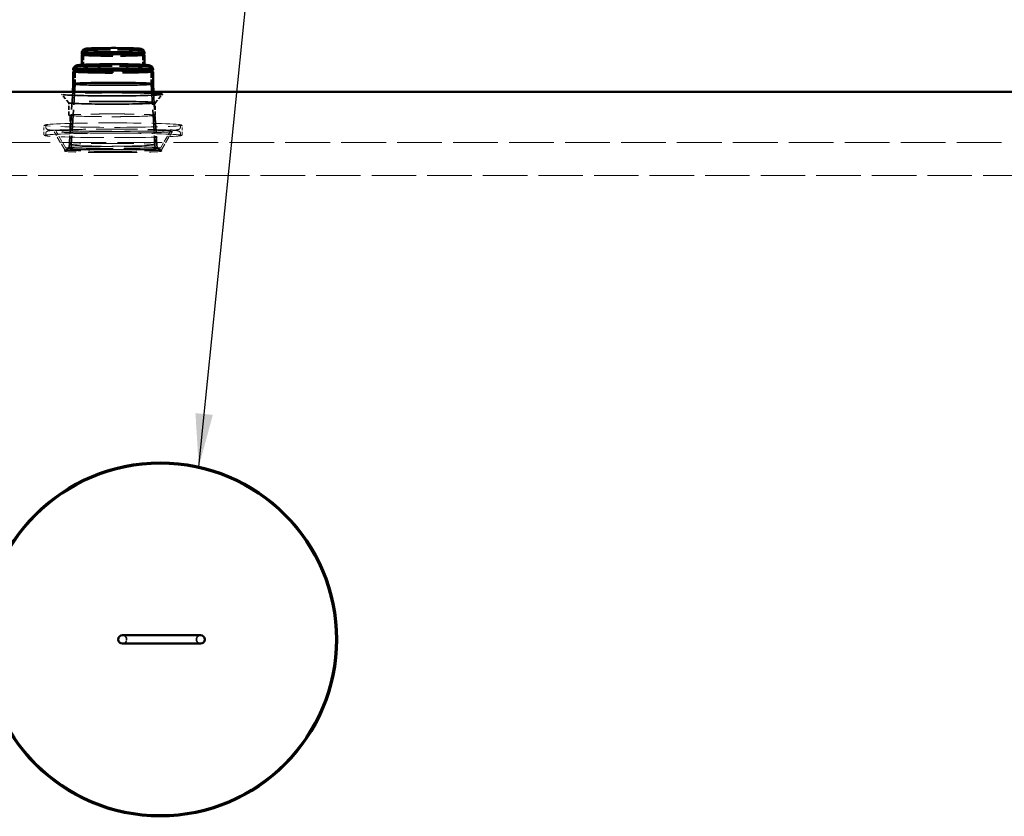
# Model space of a CAD drawing. Units: inches. Extents: x 8 to 264, y 8 to 344.
# Drawn here: x 58 to 116, y 228 to 275 of the extents above; entities that cross this region are included whole.
import ezdxf

# ---------------------------------------------------------------- set-up
doc = ezdxf.new("R2010")
doc.units = ezdxf.units.IN
doc.header["$LTSCALE"] = 1728
doc.header["$MEASUREMENT"] = 0
doc.linetypes.add('DASHED', pattern=[0.2067, 0.1654, -0.0413])
for name, color, linetype, lineweight in [('Dimensions(ACME )', 7, 'Continuous', 25), ('Hidden Edges(ACME )', 7, 'DASHED', 35), ('Symbols(ACME )', 7, 'Continuous', 25), ('Visible Edges(ACME )', 7, 'Continuous', 50)]:
    doc.layers.add(name, color=color, linetype=linetype, lineweight=lineweight)
doc.styles.add('DEFAULT-ACME', font='arial.ttf')
doc.dimstyles.new('DEFAULT-ACME -01', dxfattribs={"dimscale": 32, "dimtxt": 0.12, "dimasz": 0.098425, "dimexe": 0.125, "dimexo": 0.0625, "dimgap": 0.031496, "dimtad": 0, "dimtih": 1, "dimtoh": 1, "dimrnd": 1e-08, "dimzin": 1, "dimdsep": 46, "dimlunit": 4, "dimtxsty": 'DEFAULT-ACME', "dimcen": 0.09, "dimdle": 0.393701, "dimclrd": 256, "dimclre": 256, "dimclrt": 7, "dimadec": 0, "dimazin": 0, "dimtfac": 1, "dimtofl": 0, "dimtmove": 0, "dimatfit": 3, "dimfxl": 1, "dimfrac": 2, "dimtolj": 1, "dimtzin": 0, "dimlwd": 25, "dimlwe": 25, "dimarcsym": 0})
doc.dimstyles.new('DEFAULT-ACME -01$7', dxfattribs={"dimscale": 32, "dimtxt": 0.12, "dimasz": 0.098425, "dimexe": 0.125, "dimexo": 0.0625, "dimgap": 0.031496, "dimtad": 0, "dimtih": 1, "dimtoh": 1, "dimrnd": 1e-08, "dimzin": 1, "dimdsep": 46, "dimlunit": 4, "dimtxsty": 'DEFAULT-ACME', "dimcen": 0.09, "dimdle": 0.393701, "dimclrd": 256, "dimclre": 256, "dimclrt": 7, "dimadec": 0, "dimazin": 0, "dimtfac": 1, "dimtofl": 0, "dimtmove": 0, "dimatfit": 3, "dimfxl": 1, "dimfrac": 2, "dimtolj": 1, "dimtzin": 0, "dimlwd": 25, "dimlwe": 25, "dimarcsym": 0})

# ---------------------------------------------------------------- blocks, each defined once
blk = doc.blocks.new('*D10')
at = {"layer": 'Defpoints', "color": 0, "linetype": 'Continuous', "transparency": 16777216}
for p in [(50.469, 298.497), (50.469, 270.781), (149.469, 270.781)]:
    blk.add_point(p, dxfattribs=at)
at = {"layer": 'Dimensions(ACME )', "color": 156, "linetype": 'Continuous', "lineweight": 25, "true_color": 0x004080, "transparency": 16777216}
for p, q in [((50.469, 272.781), (50.469, 302.497)), ((149.469, 272.781), (149.469, 302.497)), ((53.619, 298.497), (90.987, 298.497)), ((146.32, 298.497), (103.216, 298.497))]:
    blk.add_line(p, q, dxfattribs=at)
at = {"layer": 'Dimensions(ACME )', "color": 156, "linetype": 'Continuous', "true_color": 0x004080, "transparency": 16777216}
for points in [[(53.619, 299.022), (53.619, 297.972), (50.469, 298.497)], [(146.32, 299.022), (146.32, 297.972), (149.469, 298.497)]]:
    blk.add_solid(points, dxfattribs=at)
at = {"layer": 'Dimensions(ACME )', "color": 7, "linetype": 'Continuous', "lineweight": 25, "transparency": 16777216, "insert": (91.995, 300.459), "char_height": 3.84, "attachment_point": 1, "style": 'DEFAULT-ACME'}
blk.add_mtext('\\A1;8\'-3"', dxfattribs=at)

msp = doc.modelspace()

# ---------------------------------------------------------------- linework, layer by layer
at = {"layer": 'Hidden Edges(ACME )'}
for p, q in [((61.344, 273.031), (61.344, 273.032)), ((65.009, 273.031), (65.01, 273.032)), ((60.864, 272.024), (60.862, 272.027)), ((65.489, 272.024), (65.491, 272.027)), ((60.807, 271.251), (60.807, 271.251)), ((65.547, 271.251), (65.547, 271.251))]:
    msp.add_line(p, q, dxfattribs=at)
at = {"layer": 'Hidden Edges(ACME )', "ltscale": 0.000871685}
for p, q in [((61.422, 272.31), (61.422, 273.102)), ((64.932, 272.31), (64.932, 273.102))]:
    msp.add_line(p, q, dxfattribs=at)
at = {"layer": 'Hidden Edges(ACME )', "ltscale": 0.000962621}
for p, q in [((60.917, 271.248), (60.917, 272.122)), ((65.437, 271.248), (65.437, 272.122))]:
    msp.add_line(p, q, dxfattribs=at)
at = {"layer": 'Hidden Edges(ACME )', "ltscale": 0.004316}
for p, q in [((60.917, 271.248), (60.675, 267.34)), ((65.437, 271.248), (65.678, 267.34))]:
    msp.add_line(p, q, dxfattribs=at)
at = {"layer": 'Hidden Edges(ACME )', "ltscale": 0.000733199}
for p, q in [((60.553, 270.137), (60.115, 270.64)), ((65.676, 270.137), (66.113, 270.64))]:
    msp.add_line(p, q, dxfattribs=at)
at = {"layer": 'Hidden Edges(ACME )', "ltscale": 0.003678}
for p, q in [((60.778, 270.781), (60.572, 267.45)), ((65.576, 270.781), (65.782, 267.45))]:
    msp.add_line(p, q, dxfattribs=at)
at = {"layer": 'Hidden Edges(ACME )', "ltscale": 0.000821217}
for p, q in [((60.552, 269.393), (60.552, 270.139)), ((65.677, 269.393), (65.677, 270.139))]:
    msp.add_line(p, q, dxfattribs=at)
at = {"layer": 'Hidden Edges(ACME )', "linetype": 'DASHED', "lineweight": 18, "ltscale": 0.001927}
for p, q in [((60.614, 267.644), (60.614, 269.393)), ((65.614, 267.644), (65.614, 269.393))]:
    msp.add_line(p, q, dxfattribs=at)
at = {"layer": 'Hidden Edges(ACME )', "linetype": 'DASHED', "lineweight": 18, "ltscale": 0.000532742}
for p, q in [((59.071, 268.262), (59.071, 268.747)), ((67.283, 268.262), (67.283, 268.747))]:
    msp.add_line(p, q, dxfattribs=at)
at = {"layer": 'Hidden Edges(ACME )', "linetype": 'DASHED', "lineweight": 18, "ltscale": 6.70391e-05}
for p, q in [((59.181, 268.684), (59.181, 268.747)), ((59.181, 268.262), (59.181, 268.324)), ((67.173, 268.684), (67.173, 268.747)), ((67.173, 268.262), (67.173, 268.324))]:
    msp.add_line(p, q, dxfattribs=at)
at = {"layer": 'Hidden Edges(ACME )', "linetype": 'DASHED', "lineweight": 18, "ltscale": 0.001377}
for p, q in [((60.309, 267.338), (59.677, 268.416)), ((66.044, 267.338), (66.676, 268.416))]:
    msp.add_line(p, q, dxfattribs=at)
at = {"layer": 'Hidden Edges(ACME )', "linetype": 'DASHED', "lineweight": 18, "ltscale": 0.001258}
for p, q in [((60.372, 267.448), (59.795, 268.434)), ((65.981, 267.448), (66.559, 268.434))]:
    msp.add_line(p, q, dxfattribs=at)
at = {"layer": 'Hidden Edges(ACME )', "linetype": 'DASHED', "lineweight": 18, "ltscale": 0.009299}
msp.add_line((53.469, 267.781), (146.469, 267.781), dxfattribs=at)
at = {"layer": 'Hidden Edges(ACME )', "linetype": 'DASHED', "lineweight": 18, "ltscale": 7.90078e-05}
for p, q in [((60.309, 267.341), (60.287, 267.271)), ((66.045, 267.341), (66.067, 267.271))]:
    msp.add_line(p, q, dxfattribs=at)
at = {"layer": 'Hidden Edges(ACME )', "linetype": 'DASHED', "lineweight": 18, "ltscale": 0.000119521}
for p, q in [((60.374, 267.344), (60.289, 267.274)), ((65.979, 267.344), (66.064, 267.274))]:
    msp.add_line(p, q, dxfattribs=at)
at = {"layer": 'Hidden Edges(ACME )', "linetype": 'DASHED', "lineweight": 18, "ltscale": 0.009236}
msp.add_line((55.435, 265.815), (144.504, 265.815), dxfattribs=at)
at = {"layer": 'Hidden Edges(ACME )', "ltscale": 0.000863857}
for centre, start, end in [((63.729, 238.281), 270, 90), ((68.373, 238.281), 90, 270)]:
    msp.add_arc(centre, 0.25, start, end, dxfattribs=at)
at = {"layer": 'Hidden Edges(ACME )', "ltscale": 0.006378}
msp.add_ellipse((63.177, 273.087), major_axis=(1.865, 0), ratio=0.032503, start_param=3.160637, end_param=6.264141, dxfattribs=at)
at = {"layer": 'Hidden Edges(ACME )', "ltscale": 0.006456}
msp.add_ellipse((63.177, 272.969), major_axis=(1.865, 0), ratio=0.032503, start_param=3.141593, end_param=6.283185, dxfattribs=at)
at = {"layer": 'Hidden Edges(ACME )', "ltscale": 0.006413}
msp.add_ellipse((63.177, 273.032), major_axis=(1.833, 0), ratio=0.032503, start_param=3.124834, end_param=6.299944, dxfattribs=at)
at = {"layer": 'Hidden Edges(ACME )', "ltscale": 0.008205}
msp.add_ellipse((63.177, 271.98), major_axis=(2.37, 0), ratio=0.032503, start_param=3.141593, end_param=6.283185, dxfattribs=at)
at = {"layer": 'Hidden Edges(ACME )', "ltscale": 0.008065}
msp.add_ellipse((63.177, 272.095), major_axis=(2.37, 0), ratio=0.032503, start_param=3.168377, end_param=6.256401, dxfattribs=at)
at = {"layer": 'Hidden Edges(ACME )', "ltscale": 0.00821}
msp.add_ellipse((63.177, 272.026), major_axis=(2.313, 0), ratio=0.032503, start_param=3.102093, end_param=6.322685, dxfattribs=at)
at = {"layer": 'Hidden Edges(ACME )', "ltscale": 0.008216}
msp.add_ellipse((63.177, 271.251), major_axis=(2.37, 0), ratio=0.032503, start_param=3.139582, end_param=6.285196, dxfattribs=at)
at = {"layer": 'Hidden Edges(ACME )', "ltscale": 0.01565}
msp.add_ellipse((63.177, 271.248), major_axis=(-2.26, 0), ratio=0.032503, dxfattribs=at)
at = {"layer": 'Hidden Edges(ACME )', "ltscale": 0.020775}
msp.add_ellipse((63.114, 270.642), major_axis=(3, 0), ratio=0.032503, dxfattribs=at)
at = {"layer": 'Hidden Edges(ACME )', "ltscale": 0.017745}
msp.add_ellipse((63.114, 270.139), major_axis=(2.562, 0), ratio=0.032503, dxfattribs=at)
at = {"layer": 'Hidden Edges(ACME )', "linetype": 'DASHED', "lineweight": 18, "ltscale": 0.009015}
msp.add_ellipse((63.114, 269.393), major_axis=(2.562, 0), ratio=0.032503, dxfattribs=at)
at = {"layer": 'Hidden Edges(ACME )', "linetype": 'DASHED', "lineweight": 18, "ltscale": 0.008796}
for centre in [(63.114, 269.393), (63.114, 267.644)]:
    msp.add_ellipse(centre, major_axis=(2.5, 0), ratio=0.032503, dxfattribs=at)
at = {"layer": 'Hidden Edges(ACME )', "linetype": 'DASHED', "lineweight": 18, "ltscale": 0.008908}
for centre in [(63.177, 268.809), (63.177, 268.2)]:
    msp.add_ellipse(centre, major_axis=(-4.051, 0), ratio=0.032503, dxfattribs=at)
at = {"layer": 'Hidden Edges(ACME )', "linetype": 'DASHED', "lineweight": 18, "ltscale": 0.010168}
msp.add_ellipse((63.177, 267.27), major_axis=(-2.89, 0), ratio=0.032503, dxfattribs=at)
at = {"layer": 'Hidden Edges(ACME )', "linetype": 'DASHED', "lineweight": 18, "ltscale": 0.010091}
msp.add_ellipse((63.177, 267.34), major_axis=(-2.868, 0), ratio=0.032503, dxfattribs=at)
at = {"layer": 'Hidden Edges(ACME )', "linetype": 'DASHED', "lineweight": 18, "ltscale": 0.009869}
for centre in [(63.177, 267.45), (63.177, 267.34)]:
    msp.add_ellipse(centre, major_axis=(-2.805, 0), ratio=0.032503, dxfattribs=at)
at = {"layer": 'Hidden Edges(ACME )', "linetype": 'DASHED', "lineweight": 18, "ltscale": 0.009166}
msp.add_ellipse((63.177, 267.45), major_axis=(-2.605, 0), ratio=0.032503, dxfattribs=at)
at = {"layer": 'Hidden Edges(ACME )', "linetype": 'DASHED', "lineweight": 18, "ltscale": 0.008801}
msp.add_ellipse((63.177, 267.34), major_axis=(-2.501, 0), ratio=0.032503, dxfattribs=at)
at = {"layer": 'Hidden Edges(ACME )'}
for start_param, end_param in [(3.492689, 3.503316), (2.779869, 2.790497)]:
    msp.add_ellipse((68.353, 238.281), major_axis=(-0.272, 0), ratio=0.919502, start_param=start_param, end_param=end_param, dxfattribs=at)
at = {"layer": 'Hidden Edges(ACME )', "ltscale": 0.005855}
msp.add_open_spline([(61.422, 273.102), (61.422, 273.117), (61.424, 273.131), (61.433, 273.157), (61.44, 273.168), (61.454, 273.187), (61.461, 273.194), (61.476, 273.207), (61.482, 273.211), (61.497, 273.219), (61.504, 273.222), (61.524, 273.229), (61.533, 273.231), (61.586, 273.242), (61.639, 273.246), (61.805, 273.256), (61.916, 273.261), (62.177, 273.269), (62.325, 273.272), (62.643, 273.277), (62.813, 273.279), (63.161, 273.28), (63.338, 273.28), (63.68, 273.278), (63.845, 273.276), (64.149, 273.27), (64.286, 273.266), (64.52, 273.258), (64.617, 273.253), (64.764, 273.241), (64.756, 273.281), (64.874, 273.209), (64.879, 273.205), (64.892, 273.194), (64.903, 273.185), (64.919, 273.158), (64.926, 273.143), (64.931, 273.118), (64.932, 273.11), (64.932, 273.102)], degree=3, knots=[3.141593, 3.141593, 3.141593, 3.141593, 3.152865, 3.152865, 3.165228, 3.165228, 3.1803, 3.1803, 3.199452, 3.199452, 3.229263, 3.229263, 3.302411, 3.302411, 3.616571, 3.616571, 3.951881, 3.951881, 4.274977, 4.274977, 4.596241, 4.596241, 4.917065, 4.917065, 5.237949, 5.237949, 5.55949, 5.55949, 5.88379, 5.88379, 6.230141, 6.230141, 6.243261, 6.243261, 6.262849, 6.262849, 6.277149, 6.277149, 6.283185, 6.283185, 6.283185, 6.283185], dxfattribs=at)
at = {"layer": 'Hidden Edges(ACME )', "ltscale": 0.006706}
msp.add_open_spline([(61.267, 272.388), (61.261, 272.382), (61.255, 272.379), (61.245, 272.373), (61.241, 272.372), (61.233, 272.369), (61.233, 272.369), (61.238, 272.37), (61.254, 272.373), (61.321, 272.381), (61.392, 272.386), (61.59, 272.397), (61.725, 272.402), (62.04, 272.411), (62.222, 272.414), (62.611, 272.42), (62.819, 272.421), (63.24, 272.422), (63.454, 272.422), (63.864, 272.418), (64.06, 272.416), (64.416, 272.408), (64.576, 272.404), (64.841, 272.393), (64.947, 272.387), (65.055, 272.378), (65.082, 272.375), (65.113, 272.371), (65.122, 272.369), (65.118, 272.37), (65.115, 272.37), (65.104, 272.376), (65.1, 272.378), (65.092, 272.383), (65.089, 272.385), (65.086, 272.388)], degree=3, knots=[3.181456, 3.181456, 3.181456, 3.181456, 3.199381, 3.199381, 3.226937, 3.226937, 3.281695, 3.281695, 3.419152, 3.419152, 3.689019, 3.689019, 4.001238, 4.001238, 4.319111, 4.319111, 4.638162, 4.638162, 4.9575, 4.9575, 5.276744, 5.276744, 5.595356, 5.595356, 5.911338, 5.911338, 6.059704, 6.059704, 6.171445, 6.171445, 6.217713, 6.217713, 6.234494, 6.234494, 6.243322, 6.243322, 6.243322, 6.243322], dxfattribs=at)
at = {"layer": 'Hidden Edges(ACME )', "ltscale": 0.007576}
msp.add_open_spline([(60.917, 272.122), (60.917, 272.138), (60.92, 272.153), (60.93, 272.18), (60.936, 272.191), (60.951, 272.21), (60.959, 272.217), (60.974, 272.23), (60.982, 272.234), (61, 272.244), (61.008, 272.246), (61.046, 272.258), (61.069, 272.261), (61.185, 272.275), (61.314, 272.283), (61.63, 272.296), (61.802, 272.301), (62.186, 272.309), (62.398, 272.312), (62.84, 272.316), (63.07, 272.317), (63.527, 272.316), (63.753, 272.315), (64.178, 272.309), (64.377, 272.305), (64.729, 272.296), (64.882, 272.29), (65.126, 272.277), (65.216, 272.27), (65.297, 272.259), (65.314, 272.256), (65.343, 272.247), (65.353, 272.245), (65.377, 272.231), (65.383, 272.227), (65.399, 272.214), (65.41, 272.203), (65.427, 272.173), (65.433, 272.156), (65.436, 272.133), (65.437, 272.128), (65.437, 272.122)], degree=3, knots=[3.141593, 3.141593, 3.141593, 3.141593, 3.153438, 3.153438, 3.166414, 3.166414, 3.182181, 3.182181, 3.203762, 3.203762, 3.24459, 3.24459, 3.410391, 3.410391, 3.802991, 3.802991, 4.127264, 4.127264, 4.448634, 4.448634, 4.769356, 4.769356, 5.089969, 5.089969, 5.410829, 5.410829, 5.732744, 5.732744, 6.060145, 6.060145, 6.171665, 6.171665, 6.227425, 6.227425, 6.244042, 6.244042, 6.264882, 6.264882, 6.27913, 6.27913, 6.283185, 6.283185, 6.283185, 6.283185], dxfattribs=at)
at = {"layer": 'Hidden Edges(ACME )', "ltscale": 0.006321}
msp.add_open_spline([(61.422, 272.31), (61.422, 272.301), (61.419, 272.292), (61.413, 272.278), (61.409, 272.273), (61.402, 272.264), (61.398, 272.262), (61.391, 272.257), (61.389, 272.257), (61.386, 272.256), (61.39, 272.257), (61.414, 272.262), (61.452, 272.266), (61.573, 272.276), (61.671, 272.281), (61.915, 272.29), (62.063, 272.294), (62.391, 272.301), (62.572, 272.303), (62.948, 272.306), (63.144, 272.307), (63.529, 272.306), (63.719, 272.304), (64.074, 272.299), (64.239, 272.296), (64.527, 272.287), (64.65, 272.282), (64.841, 272.272), (64.91, 272.266), (64.957, 272.259), (64.965, 272.257), (64.966, 272.256), (64.965, 272.256), (64.957, 272.261), (64.954, 272.263), (64.946, 272.271), (64.94, 272.277), (64.933, 272.295), (64.932, 272.302), (64.932, 272.31)], degree=3, knots=[3.141593, 3.141593, 3.141593, 3.141593, 3.156117, 3.156117, 3.171754, 3.171754, 3.191569, 3.191569, 3.225724, 3.225724, 3.310403, 3.310403, 3.534906, 3.534906, 3.84372, 3.84372, 4.16164, 4.16164, 4.480906, 4.480906, 4.800498, 4.800498, 5.120134, 5.120134, 5.4396, 5.4396, 5.75837, 5.75837, 6.073512, 6.073512, 6.178348, 6.178348, 6.230767, 6.230767, 6.249141, 6.249141, 6.270854, 6.270854, 6.283185, 6.283185, 6.283185, 6.283185], dxfattribs=at)
at = {"layer": 'Hidden Edges(ACME )', "linetype": 'DASHED', "lineweight": 18, "ltscale": 0.001231}
for points, knots in [([(59.071, 268.747), (59.071, 268.762), (59.077, 268.777), (59.092, 268.798), (59.1, 268.803), (59.119, 268.815), (59.128, 268.818), (59.15, 268.824), (59.161, 268.827), (59.188, 268.832), (59.203, 268.834), (59.236, 268.839), (59.254, 268.842), (59.275, 268.844), (59.275, 268.844), (59.275, 268.844)], [3.1415927, 3.1415927, 3.1415927, 3.1415927, 3.1645459, 3.1645459, 3.1956012, 3.1956012, 3.2500813, 3.2500813, 3.3045615, 3.3045615, 3.3590416, 3.3590416, 3.4135217, 3.4135217, 3.4139934, 3.4139934, 3.4139934, 3.4139934]), ([(67.283, 268.262), (67.283, 268.246), (67.277, 268.232), (67.262, 268.211), (67.253, 268.205), (67.235, 268.194), (67.225, 268.191), (67.204, 268.185), (67.192, 268.182), (67.165, 268.177), (67.151, 268.174), (67.117, 268.169), (67.099, 268.167), (67.079, 268.165), (67.078, 268.165), (67.078, 268.164)], [6.2831853, 6.2831853, 6.2831853, 6.2831853, 6.3061385, 6.3061385, 6.3371938, 6.3371938, 6.391674, 6.391674, 6.4461541, 6.4461541, 6.5006343, 6.5006343, 6.5551144, 6.5551144, 6.555586, 6.555586, 6.555586, 6.555586])]:
    msp.add_open_spline(points, degree=3, knots=knots, dxfattribs=at)
at = {"layer": 'Hidden Edges(ACME )', "linetype": 'DASHED', "lineweight": 18, "ltscale": 0.001222}
for points, knots in [([(59.275, 268.773), (59.256, 268.776), (59.238, 268.778), (59.208, 268.782), (59.195, 268.784), (59.174, 268.789), (59.165, 268.791), (59.155, 268.794), (59.152, 268.795), (59.16, 268.791), (59.181, 268.779), (59.181, 268.747)], [2.8691919, 2.8691919, 2.8691919, 2.8691919, 2.9236721, 2.9236721, 2.9781522, 2.9781522, 3.0326324, 3.0326324, 3.0871125, 3.0871125, 3.1415927, 3.1415927, 3.1415927, 3.1415927]), ([(67.078, 268.235), (67.098, 268.233), (67.115, 268.231), (67.145, 268.226), (67.158, 268.224), (67.18, 268.22), (67.188, 268.218), (67.199, 268.215), (67.201, 268.213), (67.193, 268.218), (67.173, 268.229), (67.173, 268.262)], [6.0107846, 6.0107846, 6.0107846, 6.0107846, 6.0652647, 6.0652647, 6.1197449, 6.1197449, 6.174225, 6.174225, 6.2287052, 6.2287052, 6.2831853, 6.2831853, 6.2831853, 6.2831853])]:
    msp.add_open_spline(points, degree=3, knots=knots, dxfattribs=at)
at = {"layer": 'Hidden Edges(ACME )', "linetype": 'DASHED', "lineweight": 18, "ltscale": 0.008597}
for points, knots in [([(67.173, 268.684), (67.173, 268.665), (67.168, 268.646), (67.154, 268.615), (67.145, 268.603), (67.125, 268.583), (67.116, 268.576), (67.089, 268.56), (67.077, 268.556), (66.97, 268.522), (66.835, 268.514), (66.394, 268.488), (66.133, 268.477), (65.522, 268.458), (65.173, 268.451), (64.42, 268.439), (64.016, 268.436), (63.193, 268.433), (62.774, 268.433), (61.965, 268.439), (61.574, 268.444), (60.859, 268.457), (60.535, 268.466), (59.987, 268.487), (59.763, 268.498), (59.43, 268.524), (59.361, 268.514), (59.25, 268.568), (59.238, 268.574), (59.209, 268.602), (59.193, 268.62), (59.182, 268.66), (59.181, 268.672), (59.181, 268.684)], [0, 0, 0, 0, 0.01452, 0.01452, 0.030637, 0.030637, 0.053192, 0.053192, 0.102782, 0.102782, 0.492847, 0.492847, 0.818487, 0.818487, 1.13975, 1.13975, 1.460276, 1.460276, 1.780621, 1.780621, 2.100995, 2.100995, 2.421651, 2.421651, 2.743481, 2.743481, 3.074242, 3.074242, 3.107917, 3.107917, 3.132598, 3.132598, 3.141593, 3.141593, 3.141593, 3.141593]), ([(59.181, 268.324), (59.181, 268.344), (59.185, 268.362), (59.199, 268.394), (59.208, 268.405), (59.228, 268.426), (59.238, 268.433), (59.264, 268.449), (59.276, 268.453), (59.384, 268.487), (59.518, 268.494), (59.96, 268.521), (60.22, 268.532), (60.831, 268.55), (61.18, 268.558), (61.934, 268.569), (62.338, 268.573), (63.161, 268.576), (63.579, 268.575), (64.389, 268.57), (64.779, 268.565), (65.494, 268.551), (65.818, 268.542), (66.367, 268.522), (66.591, 268.51), (66.923, 268.485), (66.992, 268.494), (67.103, 268.441), (67.116, 268.434), (67.144, 268.407), (67.16, 268.388), (67.171, 268.348), (67.173, 268.336), (67.173, 268.324)], [3.141593, 3.141593, 3.141593, 3.141593, 3.156113, 3.156113, 3.17223, 3.17223, 3.194785, 3.194785, 3.244375, 3.244375, 3.634439, 3.634439, 3.96008, 3.96008, 4.281343, 4.281343, 4.601868, 4.601868, 4.922214, 4.922214, 5.242588, 5.242588, 5.563244, 5.563244, 5.885074, 5.885074, 6.215834, 6.215834, 6.24951, 6.24951, 6.274191, 6.274191, 6.283185, 6.283185, 6.283185, 6.283185])]:
    msp.add_open_spline(points, degree=3, knots=knots, dxfattribs=at)
at = {"layer": 'Hidden Edges(ACME )', "linetype": 'DASHED', "lineweight": 18, "ltscale": 0.010287}
msp.add_open_spline([(66.676, 268.416), (66.682, 268.426), (66.687, 268.43), (66.697, 268.437), (66.697, 268.436), (66.687, 268.433), (66.656, 268.426), (66.528, 268.41), (66.389, 268.399), (66.009, 268.379), (65.762, 268.369), (65.187, 268.353), (64.86, 268.347), (64.158, 268.338), (63.785, 268.335), (63.029, 268.333), (62.647, 268.334), (61.915, 268.341), (61.564, 268.346), (60.929, 268.359), (60.644, 268.367), (60.172, 268.387), (59.984, 268.397), (59.789, 268.414), (59.739, 268.42), (59.684, 268.429), (59.669, 268.432), (59.655, 268.436), (59.657, 268.45), (59.677, 268.416)], degree=3, knots=[0.019045, 0.019045, 0.019045, 0.019045, 0.044234, 0.044234, 0.094018, 0.094018, 0.249881, 0.249881, 0.54894, 0.54894, 0.86675, 0.86675, 1.186166, 1.186166, 1.505905, 1.505905, 1.82572, 1.82572, 2.145506, 2.145506, 2.465106, 2.465106, 2.783918, 2.783918, 2.940097, 2.940097, 3.031322, 3.031322, 3.122548, 3.122548, 3.122548, 3.122548], dxfattribs=at)
at = {"layer": 'Hidden Edges(ACME )', "linetype": 'DASHED', "lineweight": 18, "ltscale": 0.010485}
msp.add_open_spline([(66.559, 268.434), (66.572, 268.456), (66.586, 268.472), (66.612, 268.497), (66.623, 268.506), (66.646, 268.521), (66.655, 268.525), (66.673, 268.534), (66.679, 268.535), (66.688, 268.538), (66.682, 268.536), (66.644, 268.53), (66.585, 268.522), (66.382, 268.506), (66.206, 268.496), (65.756, 268.477), (65.476, 268.469), (64.845, 268.455), (64.495, 268.45), (63.759, 268.443), (63.374, 268.442), (62.611, 268.443), (62.233, 268.446), (61.521, 268.455), (61.188, 268.461), (60.602, 268.477), (60.348, 268.486), (59.951, 268.507), (59.803, 268.518), (59.693, 268.532), (59.672, 268.536), (59.668, 268.537), (59.671, 268.537), (59.692, 268.529), (59.699, 268.525), (59.721, 268.512), (59.738, 268.502), (59.771, 268.468), (59.783, 268.453), (59.795, 268.434)], degree=3, knots=[0.019045, 0.019045, 0.019045, 0.019045, 0.032933, 0.032933, 0.049227, 0.049227, 0.070569, 0.070569, 0.106104, 0.106104, 0.183952, 0.183952, 0.374353, 0.374353, 0.669257, 0.669257, 0.984451, 0.984451, 1.302825, 1.302825, 1.621964, 1.621964, 1.941238, 1.941238, 2.260231, 2.260231, 2.578036, 2.578036, 2.890137, 2.890137, 3.006343, 3.006343, 3.064445, 3.064445, 3.085327, 3.085327, 3.110326, 3.110326, 3.122548, 3.122548, 3.122548, 3.122548], dxfattribs=at)
at = {"layer": 'Hidden Edges(ACME )', "linetype": 'DASHED', "lineweight": 18, "ltscale": 0.00123}
for points, knots in [([(67.078, 268.844), (67.099, 268.842), (67.117, 268.839), (67.15, 268.834), (67.165, 268.832), (67.192, 268.827), (67.203, 268.824), (67.225, 268.818), (67.234, 268.815), (67.258, 268.8), (67.283, 268.784), (67.283, 268.747)], [6.0107846, 6.0107846, 6.0107846, 6.0107846, 6.0652647, 6.0652647, 6.1197449, 6.1197449, 6.174225, 6.174225, 6.2287052, 6.2287052, 6.2831853, 6.2831853, 6.2831853, 6.2831853]), ([(59.275, 268.164), (59.255, 268.167), (59.236, 268.169), (59.203, 268.174), (59.188, 268.177), (59.162, 268.182), (59.15, 268.185), (59.129, 268.191), (59.119, 268.194), (59.095, 268.208), (59.071, 268.225), (59.071, 268.262)], [2.8691919, 2.8691919, 2.8691919, 2.8691919, 2.9236721, 2.9236721, 2.9781522, 2.9781522, 3.0326324, 3.0326324, 3.0871125, 3.0871125, 3.1415927, 3.1415927, 3.1415927, 3.1415927])]:
    msp.add_open_spline(points, degree=3, knots=knots, dxfattribs=at)
at = {"layer": 'Hidden Edges(ACME )', "linetype": 'DASHED', "lineweight": 18, "ltscale": 0.001223}
for points, knots in [([(67.173, 268.747), (67.173, 268.762), (67.179, 268.775), (67.192, 268.791), (67.196, 268.793), (67.201, 268.795), (67.198, 268.794), (67.187, 268.79), (67.178, 268.788), (67.156, 268.784), (67.143, 268.782), (67.113, 268.777), (67.096, 268.775), (67.078, 268.773)], [0, 0, 0, 0, 0.0257511, 0.0257511, 0.0580371, 0.0580371, 0.1125173, 0.1125173, 0.1669974, 0.1669974, 0.2214776, 0.2214776, 0.2724007, 0.2724007, 0.2724007, 0.2724007]), ([(59.181, 268.262), (59.181, 268.247), (59.174, 268.233), (59.162, 268.218), (59.157, 268.216), (59.153, 268.213), (59.155, 268.215), (59.167, 268.218), (59.175, 268.22), (59.197, 268.225), (59.211, 268.227), (59.241, 268.231), (59.257, 268.233), (59.275, 268.235)], [3.1415927, 3.1415927, 3.1415927, 3.1415927, 3.1673437, 3.1673437, 3.1996298, 3.1996298, 3.2541099, 3.2541099, 3.3085901, 3.3085901, 3.3630702, 3.3630702, 3.4139934, 3.4139934, 3.4139934, 3.4139934])]:
    msp.add_open_spline(points, degree=3, knots=knots, dxfattribs=at)
at = {"layer": 'Hidden Edges(ACME )', "ltscale": 0.000430895}
msp.add_open_spline([(63.479, 238.281), (63.479, 238.296), (63.481, 238.313), (63.487, 238.346), (63.492, 238.362), (63.504, 238.39), (63.512, 238.405), (63.531, 238.433), (63.542, 238.446), (63.563, 238.468), (63.576, 238.479), (63.604, 238.498), (63.619, 238.506), (63.648, 238.517), (63.664, 238.522), (63.697, 238.529), (63.714, 238.531), (63.729, 238.531)], degree=3, knots=[0, 0, 0, 0, 0.1175502, 0.1175502, 0.2351003, 0.2351003, 0.3526523, 0.3526523, 0.4702044, 0.4702044, 0.587759, 0.587759, 0.7053135, 0.7053135, 0.8228707, 0.8228707, 0.940201, 0.940201, 0.940201, 0.940201], dxfattribs=at)
at = {"layer": 'Hidden Edges(ACME )', "ltscale": 0.001297}
msp.add_open_spline([(63.729, 238.531), (63.745, 238.531), (63.762, 238.529), (63.795, 238.522), (63.811, 238.517), (63.839, 238.506), (63.854, 238.498), (63.882, 238.479), (63.895, 238.468), (63.917, 238.446), (63.928, 238.433), (63.947, 238.405), (63.954, 238.39), (63.966, 238.362), (63.971, 238.346), (63.978, 238.313), (63.979, 238.296), (63.979, 238.265), (63.978, 238.248), (63.971, 238.215), (63.966, 238.199), (63.954, 238.171), (63.947, 238.156), (63.928, 238.128), (63.917, 238.115), (63.895, 238.093), (63.882, 238.082), (63.854, 238.063), (63.839, 238.055), (63.811, 238.044), (63.795, 238.039), (63.762, 238.032), (63.745, 238.031), (63.714, 238.031), (63.697, 238.032), (63.664, 238.039), (63.648, 238.044), (63.619, 238.055), (63.604, 238.063), (63.576, 238.082), (63.563, 238.093), (63.542, 238.115), (63.531, 238.128), (63.512, 238.156), (63.504, 238.171), (63.492, 238.199), (63.487, 238.215), (63.481, 238.248), (63.479, 238.265), (63.479, 238.281)], degree=3, knots=[0.940428, 0.940428, 0.940428, 0.940428, 1.057985, 1.057985, 1.175543, 1.175543, 1.293099, 1.293099, 1.410654, 1.410654, 1.528207, 1.528207, 1.64576, 1.64576, 1.763309, 1.763309, 1.880859, 1.880859, 1.998409, 1.998409, 2.115958, 2.115958, 2.233511, 2.233511, 2.351064, 2.351064, 2.468619, 2.468619, 2.586175, 2.586175, 2.703733, 2.703733, 2.82129, 2.82129, 2.938847, 2.938847, 3.056404, 3.056404, 3.173959, 3.173959, 3.291514, 3.291514, 3.409066, 3.409066, 3.526618, 3.526618, 3.644168, 3.644168, 3.761718, 3.761718, 3.761718, 3.761718], dxfattribs=at)
at = {"layer": 'Hidden Edges(ACME )', "ltscale": 0.001197}
msp.add_open_spline([(68.373, 238.031), (68.358, 238.031), (68.341, 238.032), (68.308, 238.039), (68.292, 238.044), (68.263, 238.055), (68.248, 238.063), (68.22, 238.082), (68.207, 238.093), (68.185, 238.115), (68.175, 238.128), (68.156, 238.156), (68.148, 238.171), (68.136, 238.199), (68.131, 238.215), (68.125, 238.248), (68.123, 238.265), (68.123, 238.296), (68.125, 238.313), (68.131, 238.346), (68.136, 238.362), (68.148, 238.39), (68.156, 238.405), (68.175, 238.433), (68.185, 238.446), (68.207, 238.468), (68.22, 238.479), (68.248, 238.498), (68.263, 238.506), (68.292, 238.517), (68.308, 238.522), (68.341, 238.529), (68.358, 238.531), (68.388, 238.531), (68.405, 238.529), (68.438, 238.522), (68.454, 238.517), (68.483, 238.506), (68.498, 238.498), (68.526, 238.479), (68.539, 238.468), (68.561, 238.446), (68.572, 238.433), (68.59, 238.405), (68.598, 238.39), (68.605, 238.374), (68.606, 238.371), (68.607, 238.369)], degree=3, knots=[0.940428, 0.940428, 0.940428, 0.940428, 1.057985, 1.057985, 1.175543, 1.175543, 1.293099, 1.293099, 1.410654, 1.410654, 1.528207, 1.528207, 1.64576, 1.64576, 1.763309, 1.763309, 1.880859, 1.880859, 1.998409, 1.998409, 2.115958, 2.115958, 2.233511, 2.233511, 2.351064, 2.351064, 2.468619, 2.468619, 2.586175, 2.586175, 2.703733, 2.703733, 2.82129, 2.82129, 2.938847, 2.938847, 3.056404, 3.056404, 3.173959, 3.173959, 3.291514, 3.291514, 3.409066, 3.409066, 3.526618, 3.526618, 3.546006, 3.546006, 3.546006, 3.546006], dxfattribs=at)
at = {"layer": 'Hidden Edges(ACME )', "ltscale": 0.000331221}
msp.add_open_spline([(68.607, 238.192), (68.606, 238.19), (68.605, 238.187), (68.598, 238.171), (68.59, 238.156), (68.572, 238.128), (68.561, 238.115), (68.539, 238.093), (68.526, 238.082), (68.498, 238.063), (68.483, 238.055), (68.454, 238.044), (68.438, 238.039), (68.405, 238.032), (68.389, 238.031), (68.373, 238.031)], degree=3, knots=[0.215712, 0.215712, 0.215712, 0.215712, 0.2351003, 0.2351003, 0.3526523, 0.3526523, 0.4702044, 0.4702044, 0.587759, 0.587759, 0.7053135, 0.7053135, 0.8228707, 0.8228707, 0.940201, 0.940201, 0.940201, 0.940201], dxfattribs=at)
at = {"layer": 'Hidden Edges(ACME )', "ltscale": 9.79182e-05}
for points, knots in [([(68.607, 238.369), (68.613, 238.354), (68.617, 238.338), (68.622, 238.309), (68.623, 238.295), (68.623, 238.281)], [0.7551368, 0.7551368, 0.7551368, 0.7551368, 0.8786782, 0.8786782, 0.9854998, 0.9854998, 0.9854998, 0.9854998]), ([(68.623, 238.281), (68.623, 238.267), (68.622, 238.253), (68.617, 238.223), (68.613, 238.207), (68.607, 238.192)], [0.9854998, 0.9854998, 0.9854998, 0.9854998, 1.0923215, 1.0923215, 1.2158629, 1.2158629, 1.2158629, 1.2158629])]:
    msp.add_open_spline(points, degree=3, knots=knots, dxfattribs=at)
at = {"layer": 'Visible Edges(ACME )'}
for p, q in [((61.344, 273.032), (61.312, 273.086)), ((61.344, 273.033), (61.312, 272.97)), ((61.312, 272.482), (61.312, 272.969)), ((65.009, 273.033), (65.041, 272.97)), ((65.01, 273.032), (65.041, 273.086)), ((65.042, 272.482), (65.042, 272.969)), ((60.807, 272.095), (60.807, 272.107)), ((60.807, 271.251), (60.807, 271.98)), ((60.862, 272.027), (60.808, 272.093)), ((60.865, 272.029), (60.809, 271.983)), ((65.488, 272.029), (65.545, 271.983)), ((65.491, 272.027), (65.546, 272.093)), ((65.547, 272.095), (65.547, 272.107)), ((65.547, 271.251), (65.547, 271.98)), ((60.807, 271.251), (60.778, 270.781)), ((65.547, 271.251), (65.576, 270.781)), ((149.469, 270.781), (50.469, 270.781)), ((68.373, 238.531), (63.729, 238.531)), ((63.729, 238.031), (68.373, 238.031))]:
    msp.add_line(p, q, dxfattribs=at)
for radius in [10.5, 10.438]:
    msp.add_circle((65.973, 238.281), radius, dxfattribs=at)
for centre, start, end in [((63.729, 238.281), 90, 270), ((68.373, 238.281), 270, 90)]:
    msp.add_arc(centre, 0.25, start, end, dxfattribs=at)
for centre, major_axis, ratio, start_param, end_param in [((63.177, 273.087), (-1.865, 0), 0.032503, 3.122548, 6.30223), ((63.177, 272.969), (-1.865, 0), 0.032503, 3.141593, 6.283185), ((63.177, 273.032), (-1.833, 0), 0.032503, 3.158352, 6.266426), ((63.177, 272.095), (-2.37, 0), 0.032503, 3.114808, 6.30997), ((63.177, 271.98), (-2.37, 0), 0.032503, 3.141593, 6.283185), ((63.177, 272.026), (-2.313, 0), 0.032503, 3.181092, 6.243686), ((63.177, 271.251), (-2.37, 0), 0.032503, 3.143604, 6.281174), ((68.353, 238.281), (-0.272, 0), 0.919502, 2.790497, 3.492689)]:
    msp.add_ellipse(centre, major_axis=major_axis, ratio=ratio, start_param=start_param, end_param=end_param, dxfattribs=at)
for points, knots in [([(61.312, 273.087), (61.312, 273.114), (61.316, 273.142), (61.333, 273.191), (61.344, 273.213), (61.371, 273.251), (61.386, 273.266), (61.415, 273.292), (61.428, 273.3), (61.454, 273.315), (61.465, 273.319), (61.487, 273.329), (61.497, 273.331), (61.526, 273.34), (61.54, 273.342), (61.609, 273.353), (61.67, 273.357), (61.853, 273.368), (61.974, 273.373), (62.251, 273.38), (62.403, 273.383), (62.728, 273.388), (62.901, 273.389), (63.248, 273.39), (63.424, 273.389), (63.76, 273.386), (63.922, 273.384), (64.215, 273.378), (64.346, 273.374), (64.569, 273.364), (64.658, 273.359), (64.759, 273.35), (64.786, 273.347), (64.831, 273.338), (64.846, 273.336), (64.883, 273.322), (64.891, 273.318), (64.914, 273.307), (64.931, 273.298), (64.971, 273.264), (64.991, 273.243), (65.023, 273.186), (65.034, 273.156), (65.041, 273.11), (65.042, 273.099), (65.042, 273.087)], [3.141593, 3.141593, 3.141593, 3.141593, 3.152217, 3.152217, 3.163908, 3.163908, 3.178796, 3.178796, 3.198134, 3.198134, 3.222156, 3.222156, 3.258354, 3.258354, 3.342935, 3.342935, 3.657094, 3.657094, 4.001863, 4.001863, 4.327153, 4.327153, 4.64946, 4.64946, 4.971084, 4.971084, 5.292981, 5.292981, 5.616568, 5.616568, 5.947765, 5.947765, 6.115475, 6.115475, 6.19933, 6.19933, 6.218738, 6.218738, 6.245611, 6.245611, 6.26504, 6.26504, 6.278622, 6.278622, 6.283185, 6.283185, 6.283185, 6.283185]), ([(60.807, 272.107), (60.807, 272.135), (60.812, 272.163), (60.828, 272.213), (60.84, 272.235), (60.867, 272.273), (60.882, 272.288), (60.91, 272.313), (60.924, 272.321), (60.949, 272.336), (60.961, 272.341), (60.986, 272.351), (60.998, 272.355), (61.041, 272.366), (61.064, 272.369), (61.155, 272.38), (61.235, 272.386), (61.465, 272.399), (61.622, 272.405), (61.983, 272.415), (62.183, 272.419), (62.61, 272.424), (62.836, 272.426), (63.291, 272.427), (63.521, 272.426), (63.96, 272.422), (64.171, 272.419), (64.552, 272.41), (64.722, 272.405), (65.008, 272.393), (65.123, 272.387), (65.248, 272.375), (65.281, 272.371), (65.333, 272.361), (65.35, 272.358), (65.389, 272.342), (65.399, 272.338), (65.426, 272.324), (65.444, 272.313), (65.484, 272.275), (65.504, 272.253), (65.532, 272.196), (65.542, 272.165), (65.546, 272.123), (65.547, 272.115), (65.547, 272.107)], [3.141593, 3.141593, 3.141593, 3.141593, 3.152374, 3.152374, 3.164226, 3.164226, 3.179073, 3.179073, 3.197712, 3.197712, 3.222073, 3.222073, 3.263938, 3.263938, 3.394348, 3.394348, 3.677096, 3.677096, 4.013621, 4.013621, 4.337492, 4.337492, 4.659216, 4.659216, 4.98045, 4.98045, 5.301913, 5.301913, 5.624709, 5.624709, 5.953511, 5.953511, 6.118348, 6.118348, 6.200767, 6.200767, 6.222759, 6.222759, 6.249177, 6.249177, 6.267002, 6.267002, 6.280078, 6.280078, 6.283185, 6.283185, 6.283185, 6.283185]), ([(61.312, 272.482), (61.312, 272.467), (61.309, 272.453), (61.3, 272.427), (61.293, 272.417), (61.28, 272.399), (61.273, 272.393), (61.268, 272.388), (61.267, 272.388), (61.267, 272.388)], [3.14159265, 3.14159265, 3.14159265, 3.14159265, 3.15334487, 3.15334487, 3.16613982, 3.16613982, 3.18107191, 3.18107191, 3.18145636, 3.18145636, 3.18145636, 3.18145636]), ([(65.086, 272.388), (65.081, 272.392), (65.075, 272.397), (65.062, 272.414), (65.054, 272.426), (65.044, 272.454), (65.042, 272.468), (65.042, 272.482)], [6.2433216, 6.2433216, 6.2433216, 6.2433216, 6.25659175, 6.25659175, 6.27187348, 6.27187348, 6.28318531, 6.28318531, 6.28318531, 6.28318531])]:
    msp.add_open_spline(points, degree=3, knots=knots, dxfattribs=at)

# ---------------------------------------------------------------- dimensions: what is measured, and where the dimension line sits
at = {"layer": 'Dimensions(ACME )', "color": 156, "linetype": 'Continuous', "lineweight": 25, "true_color": 0x004080}
dim = msp.add_linear_dim(base=(50.469, 298.497), p1=(149.469, 270.781), p2=(50.469, 270.781), angle=180, dimstyle='DEFAULT-ACME -01', override={"dimgap": 0.031496, "dimtih": 0, "dimtoh": 0, "dimdec": 2, "dimlfac": 1, "dimtol": 0, "dimlim": 0, "dimtp": 0, "dimtm": 0, "dimtdec": 2, "dimatfit": 1}, dxfattribs=at)
dim.commit()
dim.dimension.update_dxf_attribs({"geometry": '*D10', "text_midpoint": (97.101, 298.497), "dimtype": 160})

# ---------------------------------------------------------------- leaders
at = {"layer": 'Symbols(ACME )', "color": 156, "linetype": 'Continuous', "lineweight": 25, "true_color": 0x004080, "annotation_type": 0, "has_hookline": 1, "hookline_direction": 0, "text_width": 65.869}
msp.add_leader([(68.261, 248.528), (72.121, 286.585), (75.271, 286.585)], dimstyle='DEFAULT-ACME -01$7', override={"dimtad": 0}, dxfattribs=at)

doc.saveas('drawing.dxf')
